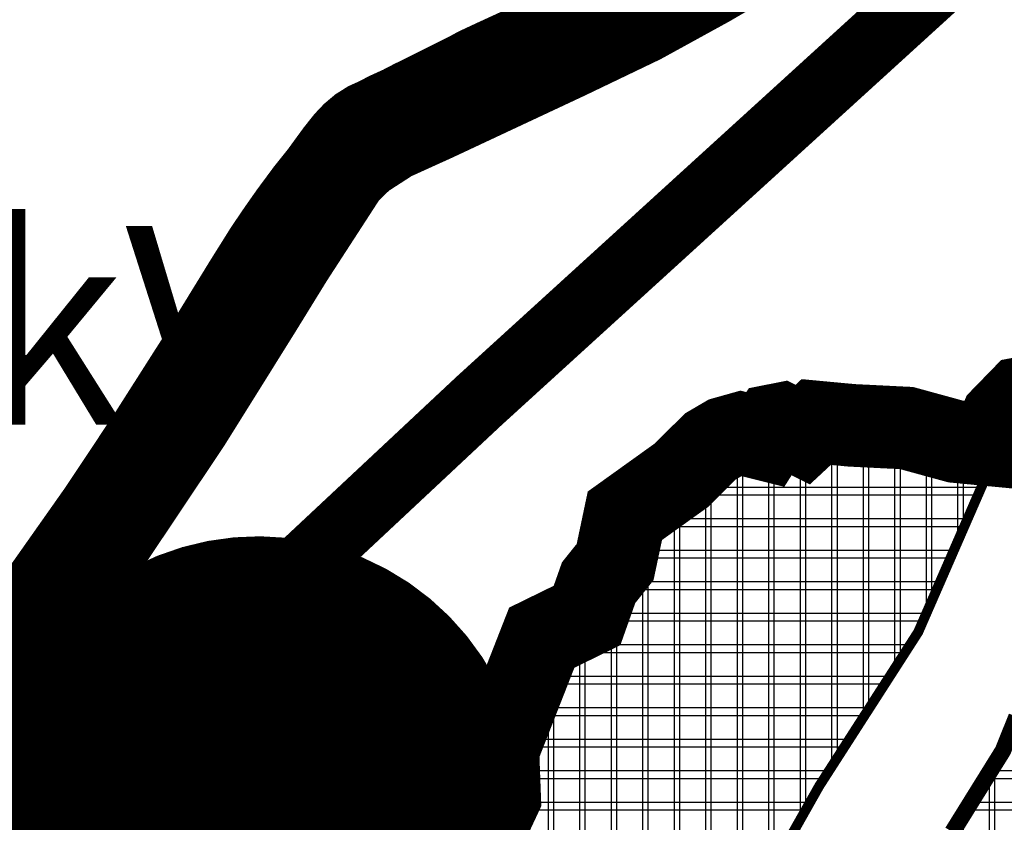
# Model space of a CAD drawing. Units: metres. Extents: x 475775 to 958738, y 5102333 to 10214937.
# Drawn here: x 477810 to 478108, y 5110128 to 5110370 of the extents above; entities that cross this region are included whole.
import ezdxf

# ---------------------------------------------------------------- set-up
doc = ezdxf.new("R2010")
doc.units = ezdxf.units.M
doc.linetypes.add('DASHED', pattern=[0.75, 0.5, -0.25])
for name, color, linetype in [('B00003-OPCINSKA_GRADSKA_GRANICA', 16, 'Continuous'), ('B00005-GRADJ_PODR_IZGRADJENO', 7, 'Continuous'), ('B02101B-GRAD_PODRUCJA_IZGRAD', 2, 'Continuous'), ('B02204A-POSLOVNA_N', 7, 'Continuous'), ('B02204B-POSLOVNA_N', 30, 'Continuous'), ('B05---BLOKOVI', 7, 'Continuous'), ('B05108-PLINOVOD_MAGISTRALNI', 100, 'Continuous'), ('B05212-DALEKOVOD_110', 1, 'Continuous'), ('građevna područja 2022', 7, 'Continuous')]:
    doc.layers.add(name, color=color, linetype=linetype)
doc.layers.add('B05---NAZIV_TS', color=7, linetype='Continuous', lineweight=40)
doc.styles.add('TS', font='arial.ttf')
pattern_1 = [(0, (-478673.2539085611, -5107431.166661168), (0, 9.524999999999999), []), (90, (-478673.2539085611, -5107431.166661168), (-9.524999999999999, 5.832380380939269e-16), [])]
pattern_2 = [(0, (-13975.45071722334, 0), (0, 9.524999999999999), []), (90, (-13975.45071722334, 0), (-9.524999999999999, 5.832380380939269e-16), [])]

# ---------------------------------------------------------------- blocks, each defined once
blk = doc.blocks.new('B05208C')
at = {"layer": 'B05---BLOKOVI', "color": 1, "const_width": 25}
blk.add_lwpolyline([(-68.75, 0, 350.9914526920815), (-68.7455356055707, 0.7834757834716584, 350.9914526920815)], format="xyb", dxfattribs=at)
at = {"layer": 'B05---BLOKOVI', "color": 255, "const_width": 68.75000000000107}
blk.add_lwpolyline([(-34.375, 0, 1), (34.375, 0, 1)], format="xyb", close=True, dxfattribs=at)
blk = doc.blocks.new('H')
at = {"layer": 'B02101B-GRAD_PODRUCJA_IZGRAD', "true_color": 0x939598}
h = blk.add_hatch(dxfattribs=at)
h.set_pattern_fill('NET', color=252, scale=3)
h.set_pattern_definition(pattern_1)
h.paths.add_polyline_path([(-525.9656138676219, 2757.776024083607), (-544.1849536481313, 2754.77399846632), (-553.1756515339948, 2753.292588772252), (-555.7872127559967, 2743.642645763233), (-561.5739829964004, 2728.591592513025), (-565.7251807074063, 2718.297401927412), (-572.5079285887768, 2707.380729078315), (-580.9764405866154, 2693.750857541338), (-546.1272719348781, 2668.533445769921), (-525.8400838770904, 2698.169255373999), (-499.2858166038059, 2701.500961518846), (-480.3100610908004, 2706.802178508602), (-443.0349195529707, 2717.296798678115), (-431.3385566542274, 2722.093573917635), (-431.2602696731337, 2730.510476493277), (-430.6171639575623, 2772.759444491006), (-431.6454492448829, 2777.099127394147), (-431.9026801898144, 2781.956766887568), (-437.3315080949105, 2781.423137232661), (-446.425502658356, 2778.055302466266), (-455.5194972218014, 2774.68746769987), (-467.7549843429588, 2775.098328352906), (-468.3362088760477, 2770.12687835563), (-472.0801898124628, 2769.948843690567), (-502.4025910594501, 2757.320689151064)])
at = {"layer": 'B02204B-POSLOVNA_N', "true_color": 0x939598}
h = blk.add_hatch(dxfattribs=at)
h.set_pattern_fill('NET', color=252, scale=3)
h.set_pattern_definition(pattern_1)
h.paths.add_polyline_path([(-578.898059949046, 2809.723723495379), (-570.9947691462003, 2800.819127532654), (-591.3291664826684, 2754.188923259266), (-593.5614343429916, 2750.717200191692), (-606.2491582729854, 2730.98468156904), (-621.256971588824, 2707.643852439709), (-633.163764578756, 2686.555453693494), (-649.6554596615024, 2653.18905645702), (-660.7652049674653, 2637.924172907136), (-673.343049834948, 2620.414948812686), (-690.1791492911871, 2596.947556079365), (-696.1572473091073, 2602.555393545888), (-702.3869097200222, 2609.903482493944), (-720.1559342057444, 2630.862625133246), (-732.1657843762077, 2652.543366719969), (-736.7289128223201, 2661.019318336621), (-743.1185868647881, 2672.888054592535), (-728.904370487493, 2680.581497680396), (-723.1146043767221, 2689.124339578673), (-716.0198972192593, 2703.279916149564), (-716.353277571965, 2711.819012372755), (-716.6109671271406, 2718.419392704032), (-703.9143706454779, 2750.144447226077), (-692.0614469773136, 2756.862093307078), (-690.1710351839429, 2757.933484444395), (-687.8124544825405, 2764.621904724278), (-686.7961472705938, 2767.50393011421), (-681.3035456188954, 2774.167146846652), (-678.1442508115433, 2788.706418612041), (-661.2294326140545, 2801.137589029036), (-652.7520533194765, 2809.433946283534), (-648.8524209950119, 2811.746253088117), (-644.8547267208342, 2812.520323338918), (-636.5445194351487, 2810.188307353295), (-633.184497338254, 2815.283448977396), (-625.8754332954995, 2811.66582568083), (-621.3366296035238, 2816.249033353291), (-605.3216863959096, 2814.932894521393), (-595.4045928106643, 2814.4118845677)])
at = {"layer": 'B00005-GRADJ_PODR_IZGRADJENO', "color": 8, "const_width": 5}
blk.add_lwpolyline([(-561.5739829964004, 2728.591592513025), (-565.7251807074063, 2718.297401927412), (-572.5079285887768, 2707.380729078315), (-580.9764405866154, 2693.750857541338)], dxfattribs=at)
at = {"layer": 'B02204A-POSLOVNA_N', "color": 8, "const_width": 3}
blk.add_lwpolyline([(-723.1146043767221, 2689.124339578673), (-716.0198972192593, 2703.279916149564), (-716.353277571965, 2711.819012372755), (-716.6109671271406, 2718.419392704032), (-703.9143706454779, 2750.144447226077), (-692.0614469773136, 2756.862093307078), (-690.1710351839429, 2757.933484444395), (-687.8124544825405, 2764.621904724278), (-686.7961472705938, 2767.50393011421), (-681.3035456188954, 2774.167146846652), (-678.1442508115433, 2788.706418612041), (-661.2294326140545, 2801.137589029036), (-652.7520533194765, 2809.433946283534), (-648.8524209950119, 2811.746253088117), (-644.8547267208342, 2812.520323338918), (-636.5445194351487, 2810.188307353295), (-633.184497338254, 2815.283448977396), (-625.8754332954995, 2811.66582568083), (-621.3366296035238, 2816.249033353291), (-605.3216863959096, 2814.932894521393), (-595.4045928106643, 2814.4118845677), (-578.898059949046, 2809.723723495379), (-570.9947691462003, 2800.819127532654), (-591.3291664826684, 2754.188923259266), (-593.5614343429916, 2750.717200191692), (-606.2491582729854, 2730.98468156904), (-621.256971588824, 2707.643852439709), (-633.163764578756, 2686.555453693494)], dxfattribs=at)
blk = doc.blocks.new('građevna područja 2022')
at = {"layer": 'B02101B-GRAD_PODRUCJA_IZGRAD', "true_color": 0x939598}
h = blk.add_hatch(dxfattribs=at)
h.set_pattern_fill('NET', color=252, scale=3)
h.set_pattern_definition(pattern_2)
h.paths.add_polyline_path([(464171.8375774701, 5110188.942685251), (464153.6182376896, 5110185.940659634), (464144.6275398037, 5110184.45924994), (464142.0159785817, 5110174.809306931), (464136.2292083413, 5110159.758253681), (464132.0780106303, 5110149.464063095), (464125.295262749, 5110138.547390246), (464116.8267507511, 5110124.917518709), (464151.6759194029, 5110099.700106937), (464171.9631074606, 5110129.335916542), (464198.5173747339, 5110132.667622686), (464217.4931302469, 5110137.968839676), (464254.7682717848, 5110148.463459846), (464266.4646346835, 5110153.260235085), (464266.5429216646, 5110161.677137661), (464267.1860273802, 5110203.926105659), (464266.1577420929, 5110208.265788562), (464265.9005111479, 5110213.123428055), (464260.4716832428, 5110212.5897984), (464251.3776886794, 5110209.221963634), (464242.2836941159, 5110205.854128867), (464230.0482069948, 5110206.26498952), (464229.4669824617, 5110201.293539523), (464225.7230015253, 5110201.115504858), (464195.4006002783, 5110188.487350319)])
at = {"layer": 'B02204B-POSLOVNA_N', "true_color": 0x939598}
h = blk.add_hatch(dxfattribs=at)
h.set_pattern_fill('NET', color=252, scale=3)
h.set_pattern_definition(pattern_2)
h.paths.add_polyline_path([(464118.9051313887, 5110240.890384663), (464126.8084221915, 5110231.9857887), (464106.4740248551, 5110185.355584427), (464104.2417569947, 5110181.883861359), (464091.5540330647, 5110162.151342737), (464076.5462197489, 5110138.810513607), (464064.639426759, 5110117.722114861), (464048.1477316762, 5110084.355717625), (464037.0379863703, 5110069.090834075), (464024.4601415028, 5110051.58160998), (464007.6240420465, 5110028.114217247), (464001.6459440286, 5110033.722054713), (463995.4162816177, 5110041.070143661), (463977.647257132, 5110062.029286301), (463965.6374069615, 5110083.710027887), (463961.0742785154, 5110092.185979504), (463954.6846044729, 5110104.05471576), (463968.8988208502, 5110111.748158848), (463974.688586961, 5110120.291000746), (463981.7832941185, 5110134.446577317), (463981.4499137658, 5110142.98567354), (463981.1922242106, 5110149.586053872), (463993.8888206923, 5110181.311108394), (464005.7417443604, 5110188.028754475), (464007.6321561538, 5110189.100145612), (464009.9907368552, 5110195.788565892), (464011.0070440671, 5110198.670591282), (464016.4996457188, 5110205.333808014), (464019.6589405262, 5110219.87307978), (464036.5737587237, 5110232.304250197), (464045.0511380183, 5110240.600607451), (464048.9507703427, 5110242.912914256), (464052.9484646169, 5110243.686984506), (464061.2586719026, 5110241.354968521), (464064.6186939995, 5110246.450110145), (464071.9277580422, 5110242.832486848), (464076.4665617342, 5110247.415694521), (464092.4815049418, 5110246.099555689), (464102.3985985271, 5110245.578545735)])
at = {"layer": 'B00005-GRADJ_PODR_IZGRADJENO', "color": 8, "const_width": 5}
blk.add_lwpolyline([(464136.2292083413, 5110159.758253681), (464132.0780106303, 5110149.464063095), (464125.295262749, 5110138.547390246), (464116.8267507511, 5110124.917518709)], dxfattribs=at)
at = {"layer": 'B02204A-POSLOVNA_N', "color": 8, "const_width": 3}
blk.add_lwpolyline([(463974.688586961, 5110120.291000746), (463981.7832941185, 5110134.446577317), (463981.4499137658, 5110142.98567354), (463981.1922242106, 5110149.586053872), (463993.8888206923, 5110181.311108394), (464005.7417443604, 5110188.028754475), (464007.6321561538, 5110189.100145612), (464009.9907368552, 5110195.788565892), (464011.0070440671, 5110198.670591282), (464016.4996457188, 5110205.333808014), (464019.6589405262, 5110219.87307978), (464036.5737587237, 5110232.304250197), (464045.0511380183, 5110240.600607451), (464048.9507703427, 5110242.912914256), (464052.9484646169, 5110243.686984506), (464061.2586719026, 5110241.354968521), (464064.6186939995, 5110246.450110145), (464071.9277580422, 5110242.832486848), (464076.4665617342, 5110247.415694521), (464092.4815049418, 5110246.099555689), (464102.3985985271, 5110245.578545735), (464118.9051313887, 5110240.890384663), (464126.8084221915, 5110231.9857887), (464106.4740248551, 5110185.355584427), (464104.2417569947, 5110181.883861359), (464091.5540330647, 5110162.151342737), (464076.5462197489, 5110138.810513607), (464064.639426759, 5110117.722114861)], dxfattribs=at)

msp = doc.modelspace()

# ---------------------------------------------------------------- linework, layer by layer
at = {"layer": 'B00003-OPCINSKA_GRADSKA_GRANICA', "const_width": 25}
msp.add_lwpolyline([(477942.9840945229, 5110112.560316359), (477949.1275698841, 5110121.922886981), (477955.3888798216, 5110135.30937829), (477955.2075198218, 5110140.137014463), (477954.8463679217, 5110149.750550762), (477968.1313319346, 5110183.669789482), (477981.8038357086, 5110190.363658295), (477985.316958135, 5110200.29901915), (477990.2917293981, 5110206.502653764), (477993.2523894478, 5110220.523554171), (477993.602538297, 5110220.774543383), (478006.3572918996, 5110229.917242195), (478010.3672824949, 5110232.791632094), (478019.1104506422, 5110241.480569734), (478023.5473893676, 5110244.079707185), (478028.367455747, 5110245.42970943), (478035.7107787961, 5110243.594348174), (478038.4072496863, 5110247.866428273), (478040.5363324033, 5110248.286055349), (478047.0032268539, 5110245.04285447), (478051.0960140582, 5110248.858924328), (478061.8331214581, 5110247.854619678), (478078.4212188125, 5110247.032695107), (478093.3103537401, 5110242.954700944), (478103.8143115686, 5110241.95345306), (478105.5229471996, 5110245.958515773), (478106.8901024479, 5110249.163144221), (478107.1948934188, 5110249.877577936), (478113.2007772811, 5110256.049872062), (478117.267546474, 5110256.813888855), (478122.4068752481, 5110257.779405524)], dxfattribs=at)
at = {"layer": 'B00003-OPCINSKA_GRADSKA_GRANICA'}
msp.add_lwpolyline([(477949.1275698841, 5110121.922886981, 5, 5, 0), (477955.3888798216, 5110135.30937829, 5, 5, 0), (477955.2075198218, 5110140.137014463, 5, 5, 0), (477954.8463679217, 5110149.750550762, 5, 5, 0), (477968.1313319346, 5110183.669789482, 5, 5, 0), (477981.8038357086, 5110190.363658295, 5, 5, 0), (477985.316958135, 5110200.29901915, 5, 5, 0), (477990.2917293981, 5110206.502653764, 5, 5, 0), (477993.2523894478, 5110220.523554171, 5, 5, 0), (477993.602538297, 5110220.774543383, 5, 5, 0), (478006.3572918996, 5110229.917242195, 5, 5, 0), (478010.3672824949, 5110232.791632094, 5, 5, 0), (478019.1104506422, 5110241.480569734, 5, 5, 0), (478023.5473893676, 5110244.079707185, 5, 5, 0), (478028.367455747, 5110245.42970943, 5, 5, 0), (478035.7107787961, 5110243.594348174, 5, 5, 0), (478038.4072496863, 5110247.866428273, 5, 5, 0), (478040.5363324033, 5110248.286055349, 5, 5, 0), (478047.0032268539, 5110245.04285447, 5, 5, 0), (478051.0960140582, 5110248.858924328, 5, 5, 0), (478061.8331214581, 5110247.854619678, 5, 5, 0), (478078.4212188125, 5110247.032695107, 5, 5, 0), (478093.3103537401, 5110242.954700944, 5, 5, 0), (478103.8143115686, 5110241.95345306, 5, 5, 0), (478105.5229471996, 5110245.958515773, 5, 5, 0), (478106.8901024479, 5110249.163144221, 5, 5, 0), (478107.1948934188, 5110249.877577936, 5, 5, 0), (478113.2007772811, 5110256.049872062, 5, 5, 0)], format="xyseb", dxfattribs=at)
at = {"layer": 'B05108-PLINOVOD_MAGISTRALNI', "linetype": 'DASHED', "ltscale": 100, "const_width": 25, "flags": 128}
msp.add_lwpolyline([(475856.9138168612, 5103188.772007638), (475863.6987610158, 5103199.048080793), (475875.9231246815, 5103217.049467765), (475883.7695290289, 5103228.899954625), (475895.3219341537, 5103245.844993304), (475908.3984244883, 5103264.90900916), (475920.3580086248, 5103283.165918736), (475931.8378653704, 5103300.472532763), (475945.05209045, 5103320.393887024), (475958.522749315, 5103340.139908135), (475970.8525824532, 5103358.889276519), (475978.5614948438, 5103370.862629005), (475991.3016898469, 5103390.593732148), (476003.3485700872, 5103408.71881081), (476012.9313228002, 5103423.764120725), (476023.8970366074, 5103440.391207682), (476034.0141345105, 5103456.125629502), (476043.9333890707, 5103470.513849997), (476048.4094684228, 5103476.572704148), (476052.2562654066, 5103481.704356218), (476054.0280256278, 5103483.708193965), (476055.2217319097, 5103484.843784259), (476056.337605529, 5103485.600901201), (476057.5173901484, 5103486.54673853), (476060.0028013515, 5103488.235771138), (476062.4797454171, 5103489.514891187), (476065.2584841427, 5103490.877796574), (476069.1505820276, 5103491.907638333), (476074.8501436249, 5103493.280226252), (476081.6738520392, 5103493.389329334), (476092.9671053056, 5103492.946011554), (476094.3982459445, 5103492.986464903), (476095.8797889502, 5103493.045881407), (476101.2011325614, 5103493.055989546), (476104.4729133674, 5103493.108433371), (476115.2409444022, 5103493.386116012), (476121.1005207244, 5103493.305089372), (476125.9450644361, 5103493.475078266), (476129.2741477445, 5103493.396310723), (476132.4973848237, 5103493.519772197), (476135.3200025405, 5103494.101604839), (476137.667970635, 5103494.463192762), (476139.9296752034, 5103495.006600937), (476143.3708364811, 5103495.995746559), (476147.851192689, 5103497.903627126), (476152.360631315, 5103500.251000823), (476155.4412860952, 5103502.187793565), (476159.904246149, 5103504.706163586), (476164.5643086049, 5103508.050639315), (476170.0785140359, 5103514.008032911), (476173.2419941241, 5103517.533453982), (476176.4009308713, 5103520.838921973), (476182.5611101571, 5103527.563138742), (476187.2043471582, 5103532.998407839), (476195.9113216121, 5103542.930713505), (476212.0496375377, 5103562.051510014), (476226.1544751743, 5103578.603753222), (476247.1279313415, 5103602.765771689), (476258.0732126844, 5103615.982553306), (476270.4371097642, 5103630.570330691), (476288.8848353489, 5103652.544042729), (476306.3359207822, 5103673.23806402), (476323.2784391945, 5103693.52250066), (476340.1929077667, 5103713.417433506), (476356.9287389411, 5103732.895966688), (476373.6569290403, 5103752.004578778), (476380.0506914342, 5103759.38411145), (476383.4519700623, 5103763.284701622), (476392.0735070514, 5103773.438819011), (476400.4844692807, 5103783.567279623), (476416.37903399, 5103802.993175039), (476432.3366473635, 5103821.597593209), (476445.8490112451, 5103837.551944411), (476453.5062947496, 5103847.025830063), (476459.1792018156, 5103857.760965155), (476465.2321855077, 5103869.948560833), (476478.3783803997, 5103895.292476471), (476490.12770511, 5103916.444345628), (476502.6475576988, 5103939.550719016), (476516.1960603493, 5103965.486452589), (476527.658374398, 5103987.754487002), (476542.2405323328, 5104015.309219263), (476551.1929575242, 5104031.797854234), (476564.0574874599, 5104055.127157041), (476576.2072124423, 5104078.231173638), (476586.4457540606, 5104097.423824979), (476600.7677246548, 5104124.003722615), (476610.7494683039, 5104141.901401061), (476616.3406189122, 5104152.068103321), (476624.6272810302, 5104167.800326017), (476636.7144554997, 5104191.265711446), (476646.1549900982, 5104209.594658674), (476654.3218843236, 5104225.339357424), (476655.2070172052, 5104227.031438918), (476658.2387389245, 5104232.40997621), (476667.7599611294, 5104250.28716077), (476675.9582582922, 5104265.131018881), (476683.1214545639, 5104278.285893232), (476693.6667472152, 5104297.802278729), (476700.5909909746, 5104310.041892626), (476713.3619442191, 5104333.683194477), (476725.3653821974, 5104356.000064256), (476740.0329775952, 5104383.332984797), (476751.6174163284, 5104405.218415548), (476762.5054788393, 5104426.318059972), (476772.909975286, 5104445.797345217), (476783.8845566867, 5104465.274856945), (476794.8902856612, 5104485.291840477), (476807.5770893825, 5104507.764630943), (476819.7925477301, 5104530.177142568), (476830.0225370902, 5104549.439985497), (476839.3990392952, 5104567.090110323), (476851.4688664589, 5104589.715674897), (476863.8883273427, 5104612.804117706), (476875.4776010553, 5104634.439395259), (476889.1727311941, 5104659.241859057), (476902.186317957, 5104683.008176812), (476912.3627709426, 5104701.13188241), (476922.7861091521, 5104720.070663273), (476932.5852427592, 5104738.812292886), (476941.5032524017, 5104755.571696336), (476951.1287901062, 5104773.656770953), (476960.8748366444, 5104792.249465134), (476969.4697805252, 5104807.895302908), (476976.4563194328, 5104821.213860417), (476981.682882081, 5104830.677942142), (476988.0306389043, 5104842.60939567), (476992.3559116101, 5104851.051872559), (476999.8537385133, 5104865.880193155), (477002.9263991578, 5104871.787997873), (477004.6231328133, 5104874.03343656), (477007.6610625735, 5104877.2913934), (477010.7966993368, 5104880.437308543), (477014.2176095165, 5104882.86717964), (477017.917512525, 5104884.761174816), (477021.9540387742, 5104886.488182588), (477024.2113213943, 5104887.301739695), (477028.3455183728, 5104887.946499608), (477032.8963215309, 5104888.422619988), (477044.4411247579, 5104889.504432569), (477046.8033061514, 5104889.585667176), (477050.4416186793, 5104889.950608197), (477055.5865477157, 5104891.104603522), (477059.1398720845, 5104892.681558162), (477062.9049251853, 5104894.824260928), (477065.458049789, 5104896.401871387), (477068.6323175328, 5104898.99687125), (477071.6077819029, 5104902.136092775), (477074.6660353085, 5104905.893736466), (477076.9429243307, 5104910.077607445), (477078.7116956378, 5104914.842095672), (477084.4245815985, 5104927.996921175), (477095.4925805717, 5104953.933881265), (477103.3640695434, 5104972.325245037), (477113.1026200992, 5104994.428842777), (477122.7944855669, 5105016.693438973), (477130.7590893514, 5105036.203118277), (477140.7554341812, 5105058.681472087), (477149.8989476745, 5105080.547307563), (477157.3693679819, 5105098.406840604), (477161.5711066668, 5105108.132142245), (477162.920101515, 5105110.974889666), (477164.6488088063, 5105113.799791629), (477165.8326386146, 5105115.425690453), (477166.7637156437, 5105116.436677873), (477168.2993294494, 5105118.14532946), (477170.0457245313, 5105119.889635688), (477172.2455344079, 5105121.79461246), (477175.1152013962, 5105123.685752693), (477178.5676359078, 5105125.704885166), (477184.0925564491, 5105128.791445227), (477187.7751484247, 5105130.815825709), (477199.9498284173, 5105137.695866923), (477201.1805135562, 5105138.200558995), (477204.865170688, 5105140.324918151), (477206.1505950211, 5105141.058528594), (477216.4057333329, 5105146.527910481), (477222.4738429594, 5105149.76328458), (477237.15773229, 5105158.031802835), (477244.363399668, 5105163.074069946), (477245.5841232135, 5105164.549174698), (477246.8552491266, 5105166.043242605), (477248.1067923356, 5105167.55771928), (477249.69354945, 5105169.805429638), (477251.4436980844, 5105172.699903642), (477252.4334743764, 5105175.099975077), (477252.8993163767, 5105176.830723826), (477253.6613771177, 5105178.375315495), (477254.0810684557, 5105180.777160449), (477254.6179155295, 5105184.976969399), (477254.3536090031, 5105189.613416537), (477253.8510057838, 5105194.334802986), (477252.7908521851, 5105211.770415231), (477251.377141071, 5105228.55318976), (477250.0193719707, 5105244.654663702), (477248.1613564449, 5105265.107396484), (477246.2491724223, 5105286.81151481), (477244.7574332537, 5105309.017057231), (477243.423266898, 5105330.619216848), (477241.7613574691, 5105352.818272167), (477240.2547980295, 5105372.85365783), (477238.8540359709, 5105394.137124786), (477237.9383344345, 5105415.660625678), (477236.4731632249, 5105437.215480662), (477235.12008256, 5105457.417732336), (477234.2619388881, 5105477.369709416), (477233.0206934033, 5105497.659670226), (477231.7319856167, 5105516.620327711), (477230.8726879735, 5105536.03221344), (477229.3455369502, 5105559.428741169), (477228.1666717355, 5105580.31754144), (477226.9887051282, 5105603.186745508), (477225.7274750326, 5105629.288358458), (477224.5909343802, 5105646.415482424), (477223.1397825297, 5105665.25946975), (477222.0974492393, 5105687.915827385), (477220.679582664, 5105709.339677515), (477218.5264283718, 5105736.810001987), (477216.5468714343, 5105756.70512587), (477214.7128842571, 5105780.25802359), (477213.2466567716, 5105798.3721666), (477211.5697694037, 5105816.940756982), (477209.922681698, 5105833.078213476), (477208.5734900063, 5105844.268462881), (477205.1590137272, 5105867.813998588), (477201.7913565059, 5105889.268121381), (477198.8643101149, 5105910.263046946), (477196.1162778797, 5105930.724161745), (477193.5706212064, 5105946.940191843), (477189.7876331718, 5105969.593147533), (477186.6187793252, 5105990.503048664), (477184.0495798789, 5106005.579321884), (477180.318573791, 5106026.390811345), (477176.8925814895, 5106047.92615617), (477173.5080262664, 5106069.530660005), (477169.9951508923, 5106091.217831479), (477166.4194333697, 5106113.736478069), (477163.45871237, 5106135.52226773), (477160.8598095075, 5106158.360809801), (477157.5336256372, 5106180.854297766), (477154.1633199867, 5106203.148654448), (477151.1669080714, 5106224.175019221), (477147.8144478786, 5106246.849088347), (477144.2849661401, 5106268.216534583), (477140.4151801536, 5106290.541212776), (477136.3803016746, 5106313.589454697), (477133.552833501, 5106332.141802896), (477130.9963166248, 5106347.347841877), (477128.319363462, 5106363.98667362), (477125.1964663367, 5106381.794964205), (477120.6465574331, 5106407.994514371), (477117.8520466248, 5106428.626625494), (477115.1914444626, 5106447.025494918), (477111.8029654442, 5106468.440039274), (477109.1619822588, 5106487.788706097), (477106.6666791057, 5106505.474009661), (477103.8551489017, 5106525.76639981), (477103.6403949828, 5106526.991095997), (477103.5066565793, 5106528.264129398), (477103.3038442875, 5106529.098495729), (477100.9271550548, 5106546.231231888), (477098.0598168063, 5106565.274508165), (477095.3073389248, 5106582.615049262), (477092.6143138222, 5106599.444253515), (477087.9894871727, 5106628.796023112), (477083.3307068519, 5106656.988246612), (477079.6962049453, 5106678.597913336), (477076.5418434596, 5106701.177871344), (477073.2794129211, 5106722.399771518), (477069.8069783211, 5106745.076318828), (477065.0197564547, 5106772.861107954), (477060.8388826089, 5106794.652096777), (477057.3552961686, 5106816.788759253), (477054.3564423404, 5106838.665355782), (477050.1819704755, 5106860.766278492), (477046.3262763945, 5106882.320501354), (477043.0640035241, 5106905.002709705), (477040.1028569187, 5106929.189020106), (477037.412904399, 5106951.009225315), (477035.1361212929, 5106966.199483994), (477032.0648167812, 5106985.53703525), (477028.700876839, 5107007.171119656), (477024.8590918457, 5107031.335611954), (477021.0583671731, 5107056.519473691), (477019.0017799365, 5107072.685393057), (477015.7673503911, 5107095.747107337), (477013.1244108701, 5107117.906413975), (477008.8886150128, 5107142.849209196), (477001.8210881529, 5107179.843054145), (476997.9123307002, 5107204.639064211), (476995.3674875135, 5107223.315602249), (476993.8103931885, 5107237.030683631), (476993.4238531576, 5107239.13911594), (476992.7978861603, 5107244.183118847), (476991.7367377089, 5107254.307192333), (476991.2081860781, 5107259.709259824), (476988.9609458183, 5107282.140452641), (476986.66953493, 5107305.822824485), (476984.6192882534, 5107326.169504522), (476982.9320862314, 5107350.049440647), (476982.762195033, 5107351.993363739), (476982.709059115, 5107353.294738617), (476982.6285291759, 5107355.206809465), (476981.8460678899, 5107375.91738537), (476980.3003918914, 5107394.543278255), (476978.1295024116, 5107416.312753187), (476976.530945859, 5107434.799708506), (476974.5179445257, 5107458.88641699), (476972.3360608746, 5107481.576315265), (476970.5754244407, 5107501.41690647), (476969.0863825488, 5107521.331904694), (476967.6939062623, 5107538.174253396), (476966.5451323455, 5107556.161813499), (476965.2801249983, 5107577.722536038), (476963.5457523112, 5107599.803062558), (476961.9805173076, 5107621.840086844), (476960.183302472, 5107644.752088477), (476958.0810738496, 5107666.940234745), (476956.3289408257, 5107688.160944673), (476954.8008911947, 5107709.577068606), (476953.4755324603, 5107729.668724194), (476951.8580001754, 5107750.626598354), (476950.1831653882, 5107771.715683882), (476948.5731653597, 5107790.132860645), (476946.6890311786, 5107812.226482766), (476945.0072836818, 5107835.886259293), (476943.771164813, 5107855.455960624), (476942.4305838997, 5107879.168702827), (476942.070802865, 5107899.520473206), (476942.7191572106, 5107903.307891411), (476943.9946073754, 5107907.432431006), (476945.0837790666, 5107910.770649846), (476946.697625991, 5107915.298286989), (476949.7659246597, 5107925.83716944), (476957.9058490181, 5107948.023799003), (476958.9551994829, 5107950.402635611), (476961.8905258396, 5107957.89361413), (476962.8618371263, 5107959.883979519), (476969.5266093379, 5107976.509887355), (476975.0175984557, 5107990.059379542), (476983.659359943, 5108011.845559986), (476990.6421564205, 5108029.82518883), (476998.4684784604, 5108050.387948453), (477005.5601700532, 5108069.765626601), (477012.7387447194, 5108088.991478098), (477019.856506119, 5108108.178577218), (477027.7309588555, 5108128.650323457), (477035.2418562097, 5108148.469438496), (477042.8153040749, 5108167.927184704), (477050.8594289187, 5108188.865526458), (477056.5423938234, 5108203.961383834), (477065.41856448, 5108226.442871652), (477073.7967855306, 5108248.544561905), (477081.8206230038, 5108269.953422971), (477089.4303813322, 5108290.200587668), (477096.8333672998, 5108310.121953051), (477104.1000278593, 5108328.285758939), (477112.1541994186, 5108347.773583869), (477119.6466443429, 5108364.762476388), (477130.1231658664, 5108389.181327646), (477139.1532283279, 5108411.849677209), (477149.5071270147, 5108437.111240542), (477160.6148258209, 5108463.51748085), (477167.6200599466, 5108480.646464908), (477168.7870280275, 5108483.392950935), (477175.7799563423, 5108499.441958804), (477183.2227398393, 5108516.931983785), (477191.256344966, 5108534.939917833), (477198.1185600644, 5108550.471514787), (477206.3479922262, 5108568.275361177), (477209.0903102183, 5108574.169985171), (477217.7441110301, 5108592.665215137), (477226.8260828911, 5108611.551686144), (477235.9389595384, 5108629.997424928), (477245.6519510138, 5108649.410976806), (477255.8119915758, 5108669.645471507), (477267.6870605547, 5108693.495319237), (477277.939147078, 5108713.827933971), (477287.7638886134, 5108733.809299134), (477296.5171699454, 5108752.762572358), (477306.0668424472, 5108773.46977292), (477316.2541067883, 5108794.053779946), (477328.4315411255, 5108819.467716929), (477341.5994926961, 5108847.801820963), (477350.2012390151, 5108866.198104833), (477358.3570539482, 5108883.343331072), (477367.5447869184, 5108902.50767721), (477376.3586750015, 5108921.489704944), (477385.0189629153, 5108939.81476465), (477390.7410695293, 5108951.479081856), (477400.0465052366, 5108970.530973267), (477400.6401329619, 5108971.668956624), (477402.4799707667, 5108975.031678268), (477403.0321614147, 5108976.100502617), (477411.0193005429, 5108991.858916514), (477418.5840999056, 5109006.055719344), (477421.2306183828, 5109010.70205553), (477424.4927403552, 5109017.066044863), (477425.618015994, 5109021.183684325), (477425.9538005977, 5109023.397221925), (477426.1757211387, 5109026.393277877), (477426.0636668676, 5109028.716087348), (477425.8729538728, 5109030.620432), (477425.2713320118, 5109033.453460616), (477424.5463100994, 5109035.638899525), (477423.8401299508, 5109037.283834051), (477422.5531134641, 5109040.831169469), (477419.15214872, 5109048.082951237), (477415.6982797229, 5109051.805072803), (477411.7540659222, 5109054.547111733), (477408.1153640612, 5109057.552897614), (477401.7469039322, 5109062.535478832), (477399.5693851598, 5109064.130788205), (477395.0801599068, 5109067.604238454), (477392.5911765174, 5109069.616068885), (477390.6570322036, 5109071.856489778), (477389.1798985708, 5109073.947440812), (477387.2024096906, 5109077.4790322), (477385.446440896, 5109081.566167332), (477384.4929499177, 5109084.796547334), (477383.989690879, 5109088.517734018), (477383.8350329826, 5109092.651809602), (477384.4151757755, 5109097.010758367), (477385.5088908087, 5109100.56893029), (477388.5990564271, 5109108.776864041), (477395.851163202, 5109129.141439836), (477400.0892848965, 5109141.596572292), (477408.8693392515, 5109168.140911529), (477418.6875433845, 5109197.974512847), (477425.4943257446, 5109219.538541086), (477434.2878887319, 5109246.252637552), (477442.3166211551, 5109271.772274219), (477449.9369228987, 5109298.34056926), (477458.0728983126, 5109325.178272293), (477466.8986777249, 5109353.452036063), (477472.6706508294, 5109372.856974262), (477478.0697753511, 5109391.15937723), (477484.7284483406, 5109412.816484009), (477492.8010234821, 5109436.584841768), (477500.5564729653, 5109460.979882315), (477510.3056883316, 5109489.894712416), (477519.3565474402, 5109517.443673365), (477527.3278071198, 5109544.054729698), (477536.0623303594, 5109571.300158741), (477544.7155101724, 5109597.99715069), (477552.2176724498, 5109621.267182086), (477557.580486509, 5109638.780166565), (477560.1192386942, 5109647.409577747), (477563.4083527799, 5109658.954114486), (477563.7648015128, 5109659.746922345), (477564.024782337, 5109660.711759103), (477565.9382247967, 5109667.153617373), (477571.3886628699, 5109685.034870819), (477575.6005082419, 5109697.670584435), (477578.8189577376, 5109704.82564438), (477580.8821379934, 5109707.863684412), (477583.1836512145, 5109711.786991295), (477585.3684580026, 5109714.902536078), (477588.141851022, 5109719.396219552), (477592.8398997635, 5109727.000819346), (477599.7886463264, 5109738.48976713), (477611.4024354164, 5109756.953862097), (477622.3241488377, 5109773.871919786), (477630.021496358, 5109785.2853917), (477633.8846080698, 5109791.206875291), (477636.0944032389, 5109795.532162023), (477637.376219112, 5109798.996429343), (477637.6765555884, 5109801.430746085), (477637.7948164492, 5109805.219111744), (477637.5846295692, 5109810.054483651), (477636.1921310361, 5109815.274354132), (477633.2161907605, 5109824.217719241), (477631.744171168, 5109828.00892727), (477629.1839384633, 5109834.803249054), (477628.2867536825, 5109838.822634513), (477627.2392367084, 5109841.37481166), (477622.7932080264, 5109856.13977793), (477616.4254622371, 5109874.715243295), (477611.9865527793, 5109886.919516434), (477610.629879131, 5109890.968397342), (477610.2395366994, 5109893.376972188), (477610.347556904, 5109896.185340332), (477610.5025901063, 5109899.332809904), (477611.4187365933, 5109903.494777662), (477613.1511974381, 5109907.469847401), (477614.9698855353, 5109910.292890723), (477617.7978963552, 5109914.525390552), (477623.4542096304, 5109922.52028393), (477634.637896485, 5109938.562744725), (477650.3368643719, 5109961.593448303), (477666.1377546934, 5109984.231963383), (477683.9118933129, 5110008.460066823), (477701.6350100173, 5110032.639213506), (477718.4997920126, 5110057.876311759), (477733.8533416112, 5110080.163990299), (477749.6759649133, 5110102.401971141), (477765.5933188788, 5110124.868044289), (477776.4234482172, 5110140.257667367), (477788.9354783647, 5110158.14308885), (477805.3103774358, 5110180.96978989), (477818.4538402288, 5110199.40228798), (477834.2193675439, 5110221.781478056), (477849.3520528782, 5110244.513812616), (477863.8861052658, 5110267.318525314), (477878.645309896, 5110291.338847515), (477884.778495617, 5110301.114272464), (477888.6366509558, 5110306.795807237), (477892.2537035058, 5110311.942207031), (477897.0896209617, 5110318.473730772), (477901.3402564338, 5110323.787081699), (477906.0549603881, 5110330.261096422), (477908.7970844393, 5110333.725206074), (477910.8729109914, 5110335.922805703), (477913.1023014392, 5110337.807167195), (477915.534419056, 5110339.337266504), (477918.4218952295, 5110340.637913017), (477921.4453326289, 5110342.225812979), (477925.595139667, 5110344.110514956), (477928.8103951863, 5110345.784471929), (477930.4171968832, 5110346.581458947), (477940.8973297703, 5110351.806142161), (477946.3246284307, 5110354.524639769), (477948.7220025877, 5110355.825407675), (477953.9837594518, 5110358.277267116), (477954.963258814, 5110358.727134873), (477969.181099629, 5110365.254906512), (477987.7947703701, 5110373.472257758), (478008.4479083529, 5110384.548100456), (478030.3144567162, 5110397.229226696), (478046.0505151827, 5110406.076139373), (478061.1030865117, 5110414.277029348), (478075.0672145151, 5110422.080312574), (478087.5044023658, 5110428.594854643), (478093.4717072571, 5110431.792302429), (478097.4756765965, 5110433.880059484), (478102.1777594045, 5110436.353481662), (478115.9462306148, 5110443.400644249), (478121.4088922807, 5110446.378466864), (478125.0994169688, 5110448.302662158), (478126.6962207985, 5110449.099855691), (478131.0945651849, 5110451.87961587), (478134.493572142, 5110455.670229503), (478137.450316143, 5110459.840057425), (478142.7987244138, 5110466.971125296), (478153.9135438956, 5110482.584916888), (478164.0758087316, 5110496.147942856), (478175.0179072203, 5110509.694860611), (478181.6971006978, 5110517.818657415), (478193.9014812047, 5110533.399940945), (478194.6834162856, 5110534.454017568), (478211.4606356898, 5110555.45202007), (478225.980499927, 5110573.696053136), (478242.8384069386, 5110594.242292968), (478258.3969679528, 5110613.865169391), (478271.1821722214, 5110629.964568505), (478285.3460007566, 5110647.435789447), (478300.0098803268, 5110666.35699279), (478312.0431431159, 5110681.401695734), (478321.5524976896, 5110693.377866891), (478325.737776554, 5110698.432512362), (478328.9690914374, 5110702.336613298), (478332.1812366479, 5110706.281118736), (478338.1231149769, 5110713.089861786), (478344.4108246251, 5110720.661625608), (478349.7041657917, 5110727.063675225), (478353.9990081661, 5110732.09605329), (478356.6151325847, 5110734.302496813), (478359.8161748041, 5110736.256807103), (478362.6094547388, 5110737.839459057), (478371.5851576674, 5110742.865168652), (478377.2765311893, 5110745.778254203), (478391.4952343401, 5110753.316223474), (478407.2578607657, 5110761.512448714), (478419.0645634275, 5110768.01000766), (478432.9011973421, 5110775.935949995), (478457.9866333825, 5110790.951098968), (478477.5942469994, 5110802.73868516), (478502.6565895713, 5110817.604279154), (478520.5943654027, 5110826.9958391), (478526.0266567088, 5110830.92449169), (478531.3139726521, 5110836.06639699), (478539.4029505454, 5110843.680970953), (478545.901077287, 5110849.818083372), (478552.0293680581, 5110855.482732719), (478557.6859004245, 5110861.067107491), (478562.700176216, 5110866.064620703), (478564.690650425, 5110868.003927903), (478570.5438358887, 5110873.424206486), (478572.301880963, 5110875.248289138), (478575.3469173729, 5110878.36606932), (478591.0702192725, 5110893.374559497), (478606.3143282081, 5110907.942851872), (478617.4556556772, 5110918.545027226), (478632.7434370883, 5110932.322248989), (478649.0517419089, 5110946.598501786), (478667.1376745069, 5110962.678428466), (478682.870938001, 5110976.716505963), (478701.2405281635, 5110992.970611821), (478717.2096464358, 5111007.773981762), (478733.5360032306, 5111022.439944868), (478744.4447801694, 5111032.436793656), (478757.9934796647, 5111044.3395304), (478773.7652890184, 5111058.306796765), (478789.0040285498, 5111072.615144592), (478804.734437099, 5111087.483458108), (478819.254277638, 5111102.336768539), (478834.6868390207, 5111120.701978832), (478850.2399943582, 5111139.094704542), (478865.0359602066, 5111156.662891546), (478880.2185386332, 5111174.063058566), (478894.7089925419, 5111191.367498619), (478908.6907943098, 5111208.742458168), (478923.7238903032, 5111228.106130983), (478938.1335714846, 5111246.342437852), (478952.1236338743, 5111264.117312095), (478967.7034297171, 5111283.799762692), (478980.1858918689, 5111299.285282981), (478993.8157882449, 5111316.087387753), (479005.2678993623, 5111330.11387523), (479016.0115712347, 5111343.25480422), (479027.6805377001, 5111357.126780345), (479037.6655744737, 5111369.373185558), (479046.6599726212, 5111378.209321703), (479048.4768509269, 5111379.492073908), (479050.3537164362, 5111380.773587022), (479052.9662086968, 5111382.319964785), (479056.6032332833, 5111384.075228913), (479059.380113369, 5111385.348153493), (479062.8695267377, 5111386.736387747), (479064.6371203745, 5111387.570061984), (479068.5361546678, 5111389.419935381), (479070.5567927213, 5111390.398414741), (479076.7522750419, 5111393.021027715), (479092.7594424741, 5111399.981939351), (479093.963644776, 5111400.657214714), (479097.0381892107, 5111401.813967289), (479097.9958341988, 5111402.174267272), (479117.8001986096, 5111410.897136653), (479135.1256751947, 5111418.731009329), (479154.0054496811, 5111426.272721029), (479171.2869747279, 5111432.947254125), (479196.4662191243, 5111442.819368975), (479214.2074395539, 5111449.474404488), (479231.1749855237, 5111455.475278071), (479253.2696513447, 5111463.2206407), (479273.8227506828, 5111469.937619753), (479294.3570933791, 5111476.714999042), (479317.1205837349, 5111484.396535791), (479343.0680969135, 5111493.692661858), (479362.231820601, 5111500.938446456), (479386.9400112604, 5111510.280176184), (479410.0159499635, 5111519.045491524), (479427.6202979831, 5111525.853386264), (479448.2479620075, 5111533.759078953), (479470.3325448395, 5111541.984752245), (479492.4987627355, 5111550.288756351), (479513.1558008157, 5111558.163835892), (479536.4169491401, 5111566.695276488), (479557.1336465138, 5111574.069017051), (479578.953413544, 5111581.580006783), (479602.4900439332, 5111589.405607714), (479624.3358807702, 5111596.72601842), (479645.8515814686, 5111604.043246272), (479667.8508970796, 5111611.530522989), (479689.9883604666, 5111619.895133846), (479707.4909562941, 5111626.13500879), (479720.5740091807, 5111630.505755541), (479722.2146068806, 5111631.001980476), (479742.9191561107, 5111638.756053031), (479760.6898719898, 5111645.870577411), (479761.588975382, 5111646.302101558), (479783.1036797772, 5111654.539546236), (479805.2117691087, 5111662.93477024), (479830.4109241184, 5111673.286576208), (479850.6812282266, 5111680.839573716), (479869.6573492272, 5111687.719154501), (479883.8191754813, 5111692.987814402), (479899.6566345318, 5111698.511924359), (479918.1175800151, 5111704.661988738), (479939.0524569519, 5111711.461101006), (479957.3436452061, 5111717.624674018), (479972.3887945501, 5111723.045124294), (479993.6992898928, 5111730.596639921), (480015.4522547055, 5111737.778939123), (480029.0097506995, 5111742.359932728), (480044.2914594894, 5111748.095564902), (480053.9993272526, 5111751.765865093), (480055.1079728289, 5111752.173056678), (480056.6112850886, 5111752.802145107), (480068.8550515434, 5111757.700336915), (480083.0921108788, 5111762.737393742), (480104.5611627629, 5111771.185826211), (480126.1906298285, 5111780.62115633), (480146.584455382, 5111789.311845561), (480153.9691857643, 5111792.369991597), (480165.9832929074, 5111796.802826982), (480166.7882851829, 5111797.036252422), (480169.0178458727, 5111797.960405618), (480170.5488800637, 5111798.47889796), (480176.3372196472, 5111800.759846198), (480179.4580361387, 5111801.735604582), (480183.5796719416, 5111802.740700749), (480184.4866229256, 5111803.552143855), (480187.6852720794, 5111804.90637559), (480190.4176173537, 5111805.960173152), (480192.9356705876, 5111806.808352326), (480195.1818013691, 5111807.082024598), (480197.7701313111, 5111807.458651884), (480200.5780864242, 5111807.330635944), (480203.4549940311, 5111807.151185059), (480205.2637819579, 5111807.073814277), (480207.0494764163, 5111806.846888515), (480209.0236847447, 5111806.546053886), (480210.9910780612, 5111805.915289635), (480213.364666658, 5111805.096096636), (480216.9262279496, 5111803.68224333), (480229.7117881803, 5111798.977198211), (480254.0819617413, 5111790.502108796), (480272.7021099144, 5111784.506295087), (480290.0791331674, 5111778.856227576), (480304.2071774446, 5111773.773377501), (480307.2751259574, 5111772.189681847), (480310.0043009523, 5111771.153099072), (480312.3978852843, 5111770.333493042), (480315.0482313116, 5111769.838653743), (480317.6673446445, 5111769.284446788), (480320.2279163825, 5111768.801463998), (480321.7946903374, 5111768.629070914), (480323.206867819, 5111768.719926631), (480325.7457065765, 5111768.637478081), (480328.7160206327, 5111769.106236448), (480343.5719277401, 5111771.659983501), (480365.4819797873, 5111776.278491839), (480386.3910060085, 5111780.857664526), (480407.4537175188, 5111785.613701094), (480422.3817111261, 5111789.236187375), (480437.1474671856, 5111792.752001363), (480454.6984128001, 5111796.490344315), (480471.787184846, 5111800.128210442), (480491.5512913011, 5111804.480979219), (480511.7494363635, 5111809.024825174), (480532.2695783355, 5111813.662041305), (480545.0109790609, 5111816.019414322), (480565.6888152394, 5111820.543349664), (480575.7895398954, 5111822.89525558), (480586.7250439127, 5111825.469969522), (480597.8231985098, 5111828.171351491), (480608.0851281355, 5111830.579940363), (480616.322568459, 5111833.760502721), (480624.0239500449, 5111840.042797021), (480631.5826767872, 5111846.198010262), (480639.8576903651, 5111853.618700949), (480650.2467484446, 5111862.66608025), (480661.5210245285, 5111872.925436896), (480672.0988392682, 5111882.879111361), (480679.7745359744, 5111890.122486638)], dxfattribs=at)
at = {"layer": 'B05108-PLINOVOD_MAGISTRALNI', "const_width": 25}
msp.add_lwpolyline([(477776.3674686826, 5110125.770111823), (477800.0878174064, 5110159.341514455), (477817.4418161854, 5110183.82426504), (477837.1731612092, 5110211.874198254), (477861.6741691249, 5110248.516734415), (477882.935636441, 5110282.563102194), (477892.5547056339, 5110298.169505393), (477909.0872469562, 5110323.673574855), (477914.0596459548, 5110328.58906364), (477922.772627638, 5110334.218525589), (477936.1090876345, 5110340.266721017), (477975.8316810548, 5110358.870830065), (477998.2954108117, 5110369.652654879), (478018.8133981249, 5110380.928525785), (478040.3157764396, 5110393.45893141)], dxfattribs=at)
at = {"layer": 'B05212-DALEKOVOD_110'}
msp.add_lwpolyline([(476877.1929086883, 5108331.811024323, 20, 20, 0), (476994.564340041, 5109363.787223167, 20, 20, 0), (477127.5272912551, 5109487.020639773, 20, 20, 0), (477336.1085868841, 5109682.79369385, 20, 20, 0), (477504.9494448081, 5109840.09982053, 20, 20, 0), (477644.2612110386, 5109971.570434274, 20, 20, 0), (477816.1906841816, 5110130.833283231, 20, 20, 0), (477949.2526854929, 5110255.319935275, 20, 20, 0), (478107.3687664168, 5110399.321426287, 20, 20, 0), (478297.3409567475, 5110577.169858578, 20, 20, 0), (478501.0619334467, 5110770.009752213, 20, 20, 0), (478715.4909418374, 5110971.131768419, 20, 20, 0), (478957.0967489118, 5111195.496240925, 20, 20, 0), (479162.5192913618, 5111385.958046864, 20, 20, 0), (479415.3344615167, 5111624.741359541, 20, 20, 0), (479587.9071243294, 5111784.346579438, 20, 20, 0), (479587.9071243294, 5111784.346579438, 20, 20, 0), (479587.9071243294, 5111784.346579438, 20, 20, 0), (479587.9071243294, 5111784.346579438, 20, 20, 0), (479587.9071243294, 5111784.346579438, 20, 20, 0), (479587.9071243294, 5111784.346579438, 20, 20, 0), (479587.9071243294, 5111784.346579438, 20, 20, 0), (479587.9071243294, 5111784.346579438, 0, 0, 0)], format="xyseb", dxfattribs=at)

# ---------------------------------------------------------------- block references
msp.add_blockref('H', (478673.2539085611, 5107431.166661168))
at = {"layer": 'B05---BLOKOVI', "color": 1}
msp.add_blockref('B05208C', (477882.3085799877, 5110133.071981047), dxfattribs=at)
at = {"layer": 'građevna područja 2022'}
msp.add_blockref('građevna područja 2022', (13975.45071722334, 0), dxfattribs=at)

# ---------------------------------------------------------------- texts
at = {"layer": 'B05---NAZIV_TS', "insert": (477403.3891622632, 5110308.10830655), "char_height": 60, "width": 947.73855927767, "attachment_point": 1, "style": 'TS'}
msp.add_mtext('\\A1;TS 110/35 kV \\PPLANIRANO', dxfattribs=at)

doc.saveas('drawing.dxf')
